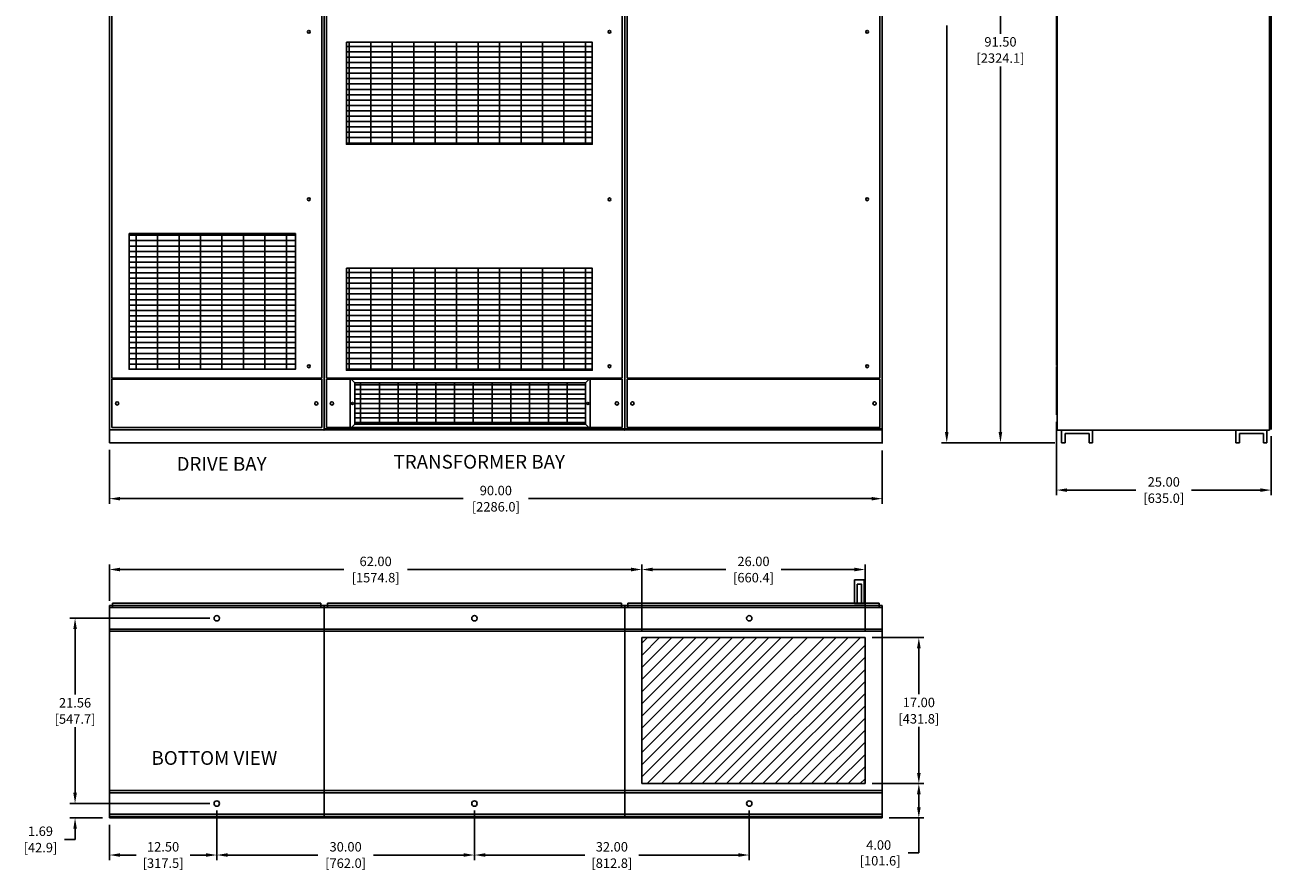
# Model space of a CAD drawing. Extents: x -2.4 to 8.5, y 3 to 17.9.
# Drawn here: x -2.4 to 8.5, y 3 to 10.4 of the extents above; entities that cross this region are included whole.
import ezdxf
from ezdxf.enums import TextEntityAlignment as Align

# ---------------------------------------------------------------- set-up
doc = ezdxf.new("R2010")
doc.units = 0
doc.header["$MEASUREMENT"] = 0
doc.linetypes.add('HIDDEN8', pattern=[0.046875, 0.03125, -0.015625])
doc.layers.get('0').update_dxf_attribs({"linetype": 'CONTINUOUS'})
doc.styles.add('ROMANS', font='ROMANS', dxfattribs={"width": 0.85})
doc.styles.get("Standard").update_dxf_attribs({"font": 'TXT.SHX'})

msp = doc.modelspace()

# ---------------------------------------------------------------- hatches: boundary and pattern name
h = msp.add_hatch()
h.set_pattern_fill('GRATE', color=256, scale=1.5, style=0)
h.set_pattern_definition([(360, (-21.459635, 7.134133), (1e-17, 0.046875), []), (90, (-21.45963, 7.13413), (-0.1875, 6e-17), [])])
h.paths.add_polyline_path([(-1.458, 12.927), (-0.005, 12.927), (-0.005, 13.105), (-1.458, 13.105)])
h.paths.add_polyline_path([(-1.458, 8.603), (-0.005, 8.603), (-0.005, 7.417), (-1.458, 7.417)])
h = msp.add_hatch()
h.set_pattern_fill('GRATE', color=256, scale=1.5, style=0)
h.set_pattern_definition([(360, (8.71488, 46.6589), (1e-17, 0.046875), []), (90, (8.71488, 46.6589), (-0.1875, 6e-17), [])])
h.paths.add_polyline_path([(0.44, 10.274), (2.587, 10.274), (2.587, 9.383), (0.44, 9.383)])
h = msp.add_hatch()
h.set_pattern_fill('GRATE', color=256, scale=1.5, style=0)
h.set_pattern_definition([(360, (8.71488, 44.68415), (1e-17, 0.046875), []), (90, (8.71488, 44.68415), (-0.1875, 6e-17), [])])
h.paths.add_polyline_path([(0.44, 8.299), (2.587, 8.299), (2.587, 7.408), (0.44, 7.408)])
h = msp.add_hatch()
h.set_pattern_fill('GRATE', color=256, scale=1.3125, style=0)
h.set_pattern_definition([(360, (6.141665, -2.48093), (1e-17, 0.04101562), []), (90, (6.14167, -2.48093), (-0.1640625, 5e-17), [])])
h.paths.add_polyline_path([(0.513, 7.3), (2.529, 7.3), (2.529, 6.938), (0.513, 6.938)])

# ---------------------------------------------------------------- linework, layer by layer
for p, q in [((-1.63, 13.637), (-1.63, 6.887)), ((0.245, 13.637), (0.245, 6.887)), ((0.245, 13.637), (0.245, 6.887)), ((2.87, 13.637), (2.87, 6.887)), ((2.87, 13.637), (2.87, 6.887)), ((5.12, 13.637), (5.12, 6.887)), ((6.64, 7.449), (6.64, 13.636)), ((6.646, 6.886), (6.646, 13.636)), ((8.501, 6.886), (8.501, 13.636)), ((8.501, 6.886), (8.501, 13.606)), ((8.515, 6.892), (8.515, 13.631)), ((6.152, 13.543), (6.152, 10.348)), ((-1.609, 13.183), (-1.609, 7.34)), ((0.224, 13.183), (0.224, 7.34)), ((0.266, 13.182), (0.266, 7.339)), ((2.849, 13.182), (2.849, 7.339)), ((2.891, 13.183), (2.891, 7.34)), ((2.891, 7.339), (2.891, 13.182)), ((5.099, 13.183), (5.099, 7.34)), ((5.099, 7.339), (5.099, 13.182)), ((5.683, 6.868), (5.683, 10.419)), ((6.152, 6.868), (6.152, 10.063)), ((6.64, 7.019), (6.64, 7.44)), ((6.64, 7.019), (6.64, 7.44)), ((-1.609, 7.339), (-1.609, 7.34)), ((-1.608, 7.34), (-1.609, 7.34)), ((0.224, 7.34), (-1.609, 7.34)), ((-1.609, 7.33), (0.224, 7.33)), ((-1.609, 6.908), (-1.609, 7.33)), ((0.224, 6.908), (0.224, 7.33)), ((0.268, 7.339), (0.265, 7.339)), ((0.266, 7.338), (0.266, 7.341)), ((2.849, 7.339), (0.266, 7.339)), ((0.266, 6.908), (0.266, 7.33)), ((0.266, 7.33), (2.849, 7.33)), ((0.473, 7.34), (0.473, 6.898)), ((0.473, 7.34), (2.569, 7.34)), ((0.513, 7.3), (0.473, 7.34)), ((0.513, 7.3), (2.529, 7.3)), ((0.513, 7.3), (0.513, 6.938)), ((2.529, 7.3), (2.569, 7.34)), ((2.529, 7.3), (2.529, 6.938)), ((2.569, 7.34), (2.569, 6.898)), ((2.849, 6.908), (2.849, 7.33)), ((5.099, 7.34), (2.891, 7.34)), ((2.891, 7.339), (4.349, 7.339)), ((2.891, 7.33), (5.099, 7.33)), ((2.891, 6.908), (2.891, 7.33)), ((5.099, 6.908), (5.099, 7.33)), ((6.64, 7.019), (6.646, 7.019)), ((6.64, 7.019), (6.646, 7.019)), ((2.87, 6.887), (-1.63, 6.887)), ((-1.63, 6.887), (-1.63, 6.774)), ((-1.63, 6.887), (0.245, 6.887)), ((-1.609, 6.908), (0.224, 6.908)), ((0.245, 6.898), (2.87, 6.898)), ((0.245, 6.887), (2.87, 6.887)), ((0.245, 6.887), (2.87, 6.887)), ((0.266, 6.908), (2.849, 6.908)), ((0.513, 6.938), (0.473, 6.898)), ((0.473, 6.898), (2.569, 6.898)), ((0.513, 6.938), (2.529, 6.938)), ((2.529, 6.938), (2.569, 6.898)), ((2.87, 6.897), (5.12, 6.897)), ((2.87, 6.887), (5.12, 6.887)), ((2.891, 6.908), (5.1, 6.908)), ((5.12, 6.768), (5.12, 6.887)), ((6.64, 6.959), (6.64, 6.317)), ((6.646, 6.886), (8.501, 6.886)), ((6.686, 6.775), (6.686, 6.887)), ((6.716, 6.857), (6.926, 6.857)), ((6.716, 6.775), (6.716, 6.857)), ((6.926, 6.857), (6.926, 6.775)), ((6.956, 6.775), (6.956, 6.887)), ((8.208, 6.775), (8.208, 6.887)), ((8.238, 6.857), (8.448, 6.857)), ((8.238, 6.775), (8.238, 6.857)), ((8.448, 6.857), (8.448, 6.775)), ((8.478, 6.775), (8.478, 6.887)), ((-1.63, 6.774), (5.12, 6.774)), ((6.626, 6.775), (5.638, 6.775)), ((6.626, 6.775), (6.107, 6.775)), ((6.686, 6.775), (6.716, 6.775)), ((6.926, 6.775), (6.956, 6.775)), ((8.208, 6.775), (8.238, 6.775)), ((8.448, 6.775), (8.478, 6.775)), ((8.515, 6.832), (8.515, 6.317)), ((-1.63, 6.714), (-1.63, 6.242)), ((5.12, 6.708), (5.12, 6.242)), ((6.734, 6.362), (7.335, 6.362)), ((8.421, 6.362), (7.821, 6.362)), ((-1.536, 6.287), (1.461, 6.287)), ((5.026, 6.287), (2.03, 6.287)), ((-1.63, 5.395), (-1.63, 5.713)), ((-1.536, 5.668), (0.418, 5.668)), ((2.926, 5.668), (0.973, 5.668)), ((3.02, 5.134), (3.02, 5.713)), ((3.02, 5.134), (3.02, 5.713)), ((3.114, 5.668), (3.752, 5.668)), ((4.876, 5.668), (4.238, 5.668)), ((4.97, 5.134), (4.97, 5.713)), ((4.962, 5.577), (4.962, 5.371)), ((0.245, 5.354), (-1.63, 5.354)), ((-1.63, 3.498), (-1.63, 5.354)), ((-1.63, 3.498), (-1.63, 5.354)), ((-1.63, 3.498), (-1.63, 5.354)), ((0.245, 5.335), (-1.63, 5.335)), ((-1.602, 5.335), (-1.602, 5.373)), ((-1.602, 5.373), (0.217, 5.373)), ((0.217, 5.335), (0.217, 5.373)), ((0.245, 3.498), (0.245, 5.354)), ((0.245, 5.335), (0.245, 5.354)), ((0.245, 5.354), (5.12, 5.354)), ((0.245, 3.873), (0.245, 5.335)), ((2.87, 5.335), (0.245, 5.335)), ((0.245, 3.498), (0.245, 5.333)), ((0.275, 5.335), (0.275, 5.373)), ((0.275, 5.373), (2.841, 5.373)), ((2.841, 5.333), (2.841, 5.373)), ((2.87, 3.498), (2.87, 5.354)), ((2.87, 3.498), (2.87, 5.335)), ((2.87, 3.498), (2.87, 5.335)), ((2.87, 3.498), (2.87, 5.335)), ((2.87, 5.335), (5.12, 5.335)), ((2.87, 3.498), (2.87, 5.335)), ((2.898, 5.373), (5.092, 5.373)), ((2.898, 5.335), (2.898, 5.373)), ((5.092, 5.335), (5.092, 5.373)), ((5.12, 3.498), (5.12, 5.354)), ((5.12, 3.498), (5.12, 5.335)), ((5.12, 3.498), (5.12, 5.335)), ((-0.752, 5.242), (-1.975, 5.242)), ((-1.93, 5.148), (-1.93, 4.576)), ((0.245, 5.148), (-1.63, 5.148)), ((0.245, 5.129), (-1.63, 5.129)), ((5.12, 5.148), (0.245, 5.148)), ((5.12, 5.129), (0.245, 5.129)), ((3.02, 5.024), (3.069, 5.073)), ((3.02, 4.918), (3.175, 5.073)), ((3.02, 4.812), (3.281, 5.073)), ((3.02, 4.706), (3.387, 5.073)), ((3.02, 4.6), (3.493, 5.073)), ((3.02, 4.494), (3.6, 5.073)), ((3.02, 4.387), (3.706, 5.073)), ((3.02, 4.281), (3.812, 5.073)), ((3.02, 4.175), (3.918, 5.073)), ((3.02, 4.069), (4.024, 5.073)), ((3.02, 3.963), (4.13, 5.073)), ((3.02, 3.857), (4.236, 5.073)), ((3.02, 5.073), (4.97, 5.073)), ((3.02, 3.798), (3.02, 5.073)), ((3.067, 3.798), (4.342, 5.073)), ((3.192, 3.798), (4.467, 5.073)), ((3.336, 3.798), (4.611, 5.073)), ((3.442, 3.798), (4.717, 5.073)), ((3.548, 3.798), (4.823, 5.073)), ((3.654, 3.798), (4.929, 5.073)), ((3.76, 3.798), (4.97, 5.008)), ((4.97, 5.073), (4.97, 3.798)), ((5.03, 5.073), (5.484, 5.073)), ((3.866, 3.798), (4.97, 4.902)), ((5.439, 4.979), (5.439, 4.578)), ((3.972, 3.798), (4.97, 4.796)), ((4.078, 3.798), (4.97, 4.69)), ((4.184, 3.798), (4.97, 4.584)), ((4.291, 3.798), (4.97, 4.478)), ((4.397, 3.798), (4.97, 4.371)), ((-1.93, 3.718), (-1.93, 4.291)), ((4.503, 3.798), (4.97, 4.265)), ((5.439, 3.892), (5.439, 4.293)), ((4.609, 3.798), (4.97, 4.159)), ((4.715, 3.798), (4.97, 4.053)), ((4.821, 3.798), (4.97, 3.947)), ((-1.93, 3.718), (-1.93, 3.812)), ((4.927, 3.798), (4.97, 3.841)), ((0.245, 3.737), (-1.63, 3.737)), ((0.245, 3.718), (-1.63, 3.718)), ((5.12, 3.737), (0.245, 3.737)), ((5.12, 3.718), (0.245, 3.718)), ((4.97, 3.798), (3.02, 3.798)), ((5.03, 3.798), (5.484, 3.798)), ((5.03, 3.798), (5.484, 3.798)), ((5.439, 3.704), (5.439, 3.592)), ((-0.752, 3.624), (-1.975, 3.624)), ((-0.752, 3.624), (-1.975, 3.624)), ((-1.69, 3.498), (-1.975, 3.498)), ((0.245, 3.531), (-1.63, 3.531)), ((0.245, 3.512), (-1.63, 3.512)), ((-0.692, 3.564), (-0.692, 3.129)), ((-0.692, 3.564), (-0.692, 3.129)), ((5.12, 3.531), (0.245, 3.531)), ((5.12, 3.512), (0.245, 3.512)), ((0.245, 3.498), (5.12, 3.498)), ((1.558, 3.564), (1.558, 3.129)), ((1.558, 3.564), (1.558, 3.129)), ((3.958, 3.564), (3.958, 3.129)), ((5.18, 3.498), (5.484, 3.498)), ((5.439, 3.498), (5.439, 3.193)), ((-1.93, 3.404), (-1.93, 3.31)), ((-1.63, 3.438), (-1.63, 3.129)), ((-1.93, 3.31), (-2.023, 3.31)), ((-1.536, 3.174), (-1.397, 3.174)), ((-0.786, 3.174), (-0.925, 3.174)), ((-0.598, 3.174), (0.19, 3.174)), ((1.464, 3.174), (0.676, 3.174)), ((1.652, 3.174), (2.522, 3.174)), ((3.864, 3.174), (2.994, 3.174)), ((5.439, 3.193), (5.345, 3.193))]:
    msp.add_line(p, q)
at = {"linetype": 'HIDDEN8'}
msp.add_line((6.91, 6.886), (6.686, 6.886), dxfattribs=at)
at = {"linetype": 'Continuous'}
for p, q in [((-1.63, 3.498), (0.245, 3.498)), ((2.87, 3.498), (5.12, 3.498))]:
    msp.add_line(p, q, dxfattribs=at)
for points in [[(0.44, 10.274), (2.587, 10.274), (2.587, 9.383), (0.44, 9.383)], [(-1.458, 8.603), (-0.005, 8.603), (-0.005, 7.417), (-1.458, 7.417)], [(0.44, 8.299), (2.587, 8.299), (2.587, 7.408), (0.44, 7.408)], [(4.901, 5.371), (4.939, 5.371), (4.939, 5.54), (4.901, 5.54)]]:
    msp.add_lwpolyline(points, close=True)
msp.add_lwpolyline([(4.962, 5.371), (4.878, 5.371), (4.878, 5.577), (4.962, 5.577)])
for centre, radius in [((0.112, 10.364), 0.0123), ((2.737, 10.364), 0.0123), ((4.987, 10.365), 0.0123), ((4.987, 10.364), 0.0123), ((0.112, 8.902), 0.0123), ((2.737, 8.901), 0.0123), ((4.987, 8.902), 0.0123), ((4.987, 8.902), 0.0123), ((0.112, 7.443), 0.0123), ((2.737, 7.443), 0.0123), ((4.987, 7.443), 0.0123), ((4.987, 7.443), 0.0123), ((-1.609, 7.34), 0.000353), ((-1.562, 7.119), 0.0141), ((0.177, 7.119), 0.0141), ((0.313, 7.119), 0.0141), ((0.493, 7.119), 0.00817), ((2.549, 7.119), 0.00817), ((2.802, 7.119), 0.0141), ((2.938, 7.119), 0.0141), ((5.052, 7.119), 0.0141), ((-0.692, 5.242), 0.0234), ((1.558, 5.242), 0.0234), ((3.958, 5.242), 0.0234), ((-0.692, 3.624), 0.0234), ((1.558, 3.624), 0.0234), ((3.958, 3.624), 0.0234)]:
    msp.add_circle(centre, radius)
at = {"color": 0, "linetype": 'ByBlock'}
msp.add_point((0.245, 6.887), dxfattribs=at)
msp.add_point((0.245, 6.887), dxfattribs=at)
msp.add_point((0.245, 6.887), dxfattribs=at)
msp.add_point((0.245, 6.887), dxfattribs=at)
at = {"color": 0}
for p in [(0.245, 6.887), (0.245, 6.887), (0.245, 6.887), (0.245, 6.887), (0.245, 6.887), (0.245, 6.887), (0.245, 6.887), (0.245, 6.887), (0.245, 6.887), (0.245, 6.887), (0.245, 6.887), (0.245, 6.887), (0.245, 6.887), (0.245, 6.887), (0.245, 6.887), (0.245, 6.887), (0.245, 6.887), (0.245, 6.887), (0.245, 6.887), (0.245, 6.887), (2.87, 6.887), (2.87, 6.887), (2.87, 6.887), (2.87, 6.887), (2.87, 6.887), (2.87, 6.887), (2.87, 6.887), (2.87, 6.887), (2.87, 6.887), (2.87, 6.887), (2.87, 6.887), (2.87, 6.887), (2.87, 6.887), (2.87, 6.887), (2.87, 6.887), (2.87, 6.887), (2.87, 6.887), (2.87, 6.887), (2.87, 6.887), (2.87, 6.887), (2.87, 6.887), (2.87, 6.887), (2.87, 6.887), (2.87, 6.887)]:
    msp.add_point(p, dxfattribs=at)
for points in [[(5.667, 6.868), (5.698, 6.868), (5.683, 6.775)], [(6.136, 6.868), (6.167, 6.868), (6.152, 6.775)], [(6.734, 6.377), (6.734, 6.346), (6.64, 6.362)], [(8.421, 6.377), (8.421, 6.346), (8.515, 6.362)], [(-1.536, 6.302), (-1.536, 6.271), (-1.63, 6.287)], [(5.026, 6.302), (5.026, 6.271), (5.12, 6.287)], [(-1.536, 5.684), (-1.536, 5.652), (-1.63, 5.668)], [(2.926, 5.684), (2.926, 5.652), (3.02, 5.668)], [(3.114, 5.684), (3.114, 5.652), (3.02, 5.668)], [(4.876, 5.684), (4.876, 5.652), (4.97, 5.668)], [(-1.945, 5.148), (-1.914, 5.148), (-1.93, 5.242)], [(5.423, 4.979), (5.455, 4.979), (5.439, 5.073)], [(5.423, 3.892), (5.455, 3.892), (5.439, 3.798)], [(-1.945, 3.718), (-1.914, 3.718), (-1.93, 3.624)], [(-1.945, 3.718), (-1.914, 3.718), (-1.93, 3.624)], [(5.423, 3.704), (5.455, 3.704), (5.439, 3.798)], [(5.423, 3.592), (5.455, 3.592), (5.439, 3.498)], [(-1.945, 3.404), (-1.914, 3.404), (-1.93, 3.498)], [(-1.536, 3.19), (-1.536, 3.159), (-1.63, 3.174)], [(-0.786, 3.19), (-0.786, 3.159), (-0.692, 3.174)], [(-0.598, 3.19), (-0.598, 3.159), (-0.692, 3.174)], [(1.464, 3.19), (1.464, 3.159), (1.558, 3.174)], [(1.652, 3.19), (1.652, 3.159), (1.558, 3.174)], [(3.864, 3.19), (3.864, 3.159), (3.958, 3.174)]]:
    msp.add_solid(points)

# ---------------------------------------------------------------- texts
at = {"style": 'ROMANS'}
for s, p in [('DRIVE BAY', (-0.65, 6.531)), ('TRANSFORMER BAY', (1.6, 6.549)), ('%%uBOTTOM VIEW', (-0.713, 3.962))]:
    msp.add_text(s, height=0.12, dxfattribs=at).set_placement(p, align=Align.CENTER)
at = {"char_height": 0.0825, "attachment_point": 5}
for s, insert in [('\\A1;91.50', (6.152, 10.277)), ('\\A1;[2324.1]', (6.152, 10.135)), ('\\A1;25.00', (7.578, 6.433)), ('\\A1;90.00', (1.745, 6.358)), ('\\A1;[635.0]', (7.578, 6.291)), ('\\A1;[2286.0]', (1.745, 6.216)), ('\\A1;62.00', (0.695, 5.739)), ('\\A1;26.00', (3.995, 5.739)), ('\\A1;[1574.8]', (0.695, 5.597)), ('\\A1;[660.4]', (3.995, 5.597)), ('\\A1;21.56', (-1.93, 4.504)), ('\\A1;17.00', (5.439, 4.507)), ('\\A1;[547.7]', (-1.93, 4.362)), ('\\A1;[431.8]', (5.439, 4.364)), ('\\A1;1.69', (-2.232, 3.382)), ('\\A1;[42.9]', (-2.232, 3.239)), ('\\A1;12.50', (-1.161, 3.246)), ('\\A1;30.00', (0.433, 3.246)), ('\\A1;32.00', (2.758, 3.246)), ('\\A1;4.00\\P [101.6]', (5.088, 3.193)), ('\\A1;[317.5]', (-1.161, 3.103)), ('\\A1;[762.0]', (0.433, 3.103)), ('\\A1;[812.8]', (2.758, 3.103))]:
    msp.add_mtext(s, dxfattribs=dict(at, insert=insert))

doc.saveas('drawing.dxf')
